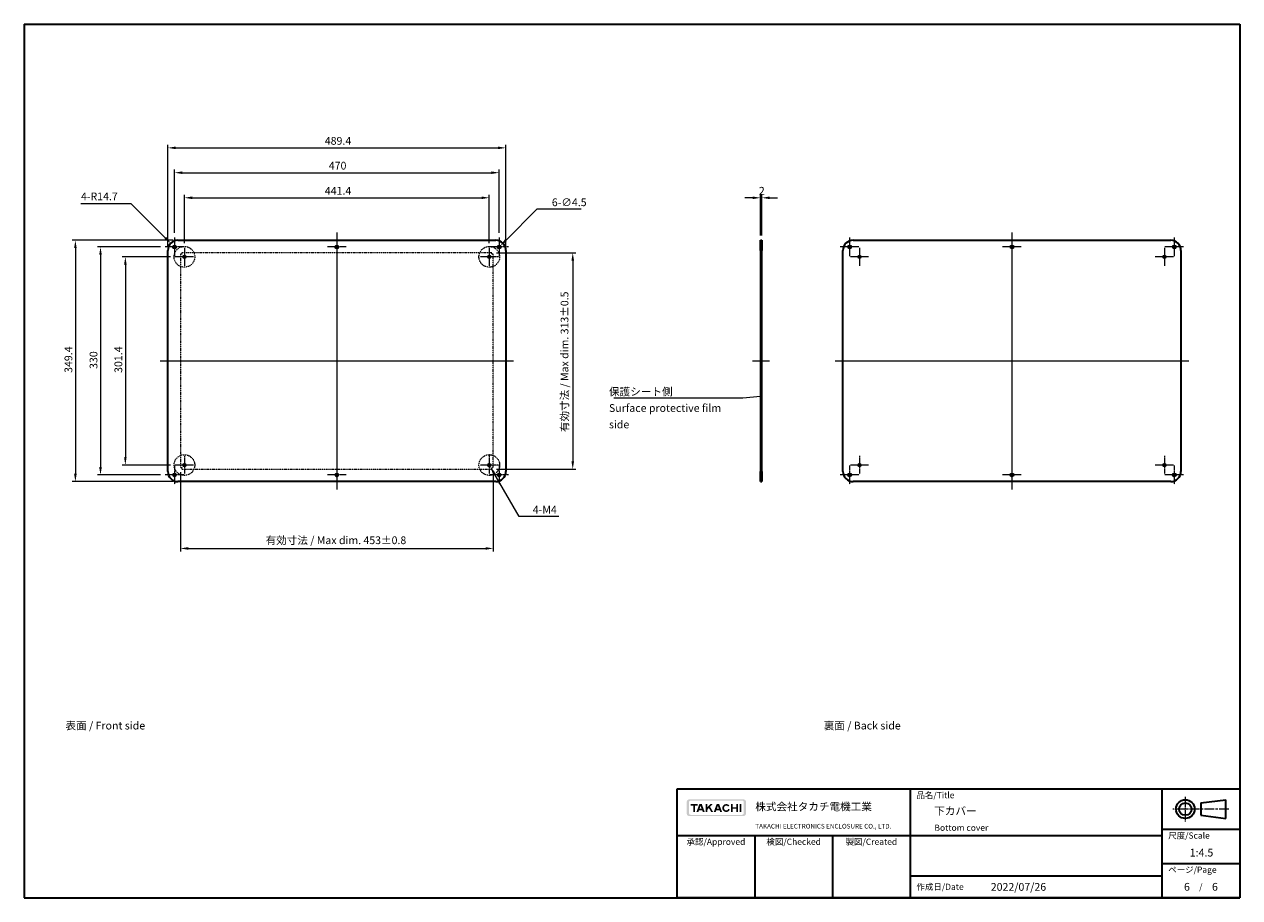
# Model space of a CAD drawing. Units: millimetres. Extents: x 10 to 8922, y 5 to 1972.
# Drawn here: x 7163 to 8922, y 5 to 1270 of the extents above; entities that cross this region are included whole.
import ezdxf
from ezdxf.enums import TextEntityAlignment as Align

# ---------------------------------------------------------------- set-up
doc = ezdxf.new("R2010")
doc.units = ezdxf.units.MM
doc.header["$LTSCALE"] = 0.6666666666666666
doc.linetypes.add('CHAIN', pattern=[0.35429999999999995, 0.2362, -0.0295, 0.0591, -0.0295])
doc.linetypes.add('DASH_DOUBLE_DOT', pattern=[0.43979999999999997, 0.24, -0.06, 0.0098, -0.06, 0.01, -0.06])
doc.layers.get('Defpoints').update_dxf_attribs({"lineweight": 25})
for name, color, linetype, lineweight in [('Border (ISO)', 7, 'Continuous', 35), ('Center Mark (ISO)', 131, 'Continuous', 18), ('Centerline (ISO)', 131, 'Continuous', 18), ('Dimension (ISO)', 7, 'Continuous', 18), ('Dimension (ISO) @ 1', 7, 'Continuous', 18), ('Hatch (ISO)', 1, 'Continuous', 18), ('Sketch Geometry (ISO)', 7, 'Continuous', 18), ('Symbol (ISO)', 7, 'Continuous', 18), ('Title (ISO)', 7, 'Continuous', 35), ('Visible (ISO)', 7, 'Continuous', 35), ('Visible Narrow (ISO)', 7, 'Continuous', 25)]:
    doc.layers.add(name, color=color, linetype=linetype, lineweight=lineweight)
doc.styles.add('Note Text (TK)', font='MS PGothic.ttf')
doc.styles.add('文字スタイル67', font='arial.ttf')
doc.dimstyles.new('Default - Method 1b (TK)', dxfattribs={"dimscale": 0.6666666666666666, "dimtxt": 2.5, "dimasz": 2.5, "dimexe": 1, "dimexo": 1.499999999999999, "dimgap": 1, "dimtad": 1, "dimtoh": 1, "dimrnd": 1e-08, "dimdsep": 46, "dimtxsty": 'Note Text (TK)', "dimcen": 0.09, "dimdle": 5, "dimclrd": 100, "dimclre": 100, "dimclrt": 7, "dimadec": 1, "dimazin": 1, "dimtfac": 1, "dimtmove": 0, "dimatfit": 3, "dimfxl": 1, "dimtolj": 1, "dimlwd": -1, "dimlwe": -1, "dimarcsym": 0})
doc.dimstyles.new('Default - Method 1b (TK)$7', dxfattribs={"dimscale": 0.6666666666666666, "dimtxt": 2.5, "dimasz": 2.5, "dimexe": 1, "dimexo": 1.499999999999999, "dimgap": 1, "dimtad": 1, "dimtoh": 1, "dimrnd": 1e-08, "dimdsep": 46, "dimtxsty": 'Note Text (TK)', "dimcen": 0.09, "dimdle": 5, "dimclrd": 100, "dimclre": 100, "dimclrt": 7, "dimadec": 1, "dimazin": 1, "dimtfac": 1, "dimtmove": 0, "dimatfit": 3, "dimfxl": 1, "dimtolj": 1, "dimlwd": -1, "dimlwe": -1, "dimarcsym": 0})

# ---------------------------------------------------------------- blocks, each defined once
blk = doc.blocks.new('図面枠 tk図枠')
at = {"layer": 'Border (ISO)'}
for p, q in [((14.49999999999999, 289), (405.4999999999999, 289)), ((14.49999999999999, 289), (14.50000000000001, 8.000000000000007)), ((405.4999999999999, 289), (405.4999999999999, 8.000000000000007)), ((14.50000000000001, 8.000000000000007), (405.4999999999999, 8.000000000000007))]:
    blk.add_line(p, q, dxfattribs=at)
blk = doc.blocks.new('表題欄 tk表題欄')
at = {"layer": 'Hatch (ISO)'}
h = blk.add_hatch(color=256, dxfattribs=at)
edge = h.paths.add_edge_path(flags=0)
edge.add_arc((95.57537688673352, 236.2990653650367), 0.5958259999999996, 269.9999999999897, 360)
edge.add_line((96.17120288673351, 236.2990653650368), (96.17120288673348, 239.7107813650365))
edge.add_arc((95.5753768867335, 239.7107813650366), 0.5958259999999996, 0, 90.0000000000068)
edge.add_line((95.57537688673342, 240.3066073650366), (79.13710888673356, 240.3066073650366))
edge.add_arc((79.13710888673353, 239.7107813650366), 0.5958259999999996, 89.99999999999744, 180)
edge.add_line((78.54128288673353, 239.7107813650365), (78.54128288673331, 236.2990653650368))
edge.add_arc((79.13710888673332, 236.2990653650365), 0.5958259999999996, 180, 270.0000000000231)
edge.add_line((79.13710888673356, 235.7032393650365), (95.57537688673342, 235.7032393650367))
edge = h.paths.add_edge_path()
edge.add_line((77.83935088673357, 239.9556413650366), (77.83935088673357, 236.0542053650368))
edge.add_arc((78.54128288673346, 236.0542053650367), 0.7019319999998935, 180, 270.0000000000087)
edge.add_line((78.54128288673357, 235.3522733650368), (96.17120288673352, 235.3522733650368))
edge.add_arc((96.17120288673351, 236.0542053650367), 0.7019319999998921, 270, 360)
edge.add_line((96.8731348867334, 236.0542053650368), (96.87313488673352, 239.9556413650366))
edge.add_arc((96.1712028867336, 239.9556413650367), 0.7019319999998921, 0, 90.00000000000873)
edge.add_line((96.17120288673348, 240.6575733650367), (78.54128288673357, 240.6575733650366))
edge.add_arc((78.54128288673357, 239.9556413650366), 0.7019319999999984, 90, 180)
for points in [[(79.07181288673355, 239.1476033650369), (79.07181288673355, 238.6578833650367), (79.92066088673353, 238.6578833650367), (79.92066088673353, 236.6581933650368), (80.50832488673353, 236.6581933650368), (80.50832488673353, 238.6578833650367), (81.35717288673355, 238.6578833650367), (81.35717288673355, 239.1476033650369)], [(85.68407849525303, 236.6581933650368), (84.9434673993943, 237.8918698287545), (84.41792288673358, 237.3246628822781), (84.41792288673358, 236.6581933650368), (83.89555488673355, 236.6581933650368), (83.89555488673355, 239.1476033650369), (84.41792288673358, 239.1476033650369), (84.41792288673358, 238.0993979968839), (85.38913556809511, 239.1476033650369), (86.10696490847272, 239.1476033650369), (85.31925422435492, 238.2974470774499), (86.30334488673353, 236.6581933650368)], [(92.09142939614459, 239.1476033650369), (92.09142939614459, 236.6581933650368), (92.60971639614465, 236.6581933650368), (92.60971639614465, 237.6580383650368), (93.76872039614462, 237.6580383650368), (93.76872039614462, 236.6581933650368), (94.28700739614459, 236.6581933650368), (94.28700739614459, 239.1476033650369), (93.76872039614462, 239.1476033650369), (93.76872039614462, 238.1477583650367), (92.60971639614465, 238.1477583650367), (92.60971639614465, 239.1476033650369)], [(94.84202339614467, 239.1476033650369), (94.84202339614467, 236.6581933650368), (95.36439139614473, 236.6581933650368), (95.36439139614473, 239.1476033650369)]]:
    blk.add_hatch(color=256, dxfattribs=at).paths.add_polyline_path(points)
h = blk.add_hatch(color=256, dxfattribs=at)
h.paths.add_polyline_path([(82.59020695886475, 237.7110913650368), (81.95242681460243, 237.7110913650368), (82.27131688673356, 238.5794973650367)], flags=0)
h.paths.add_polyline_path([(82.77903014574996, 237.1968853650368), (81.76360362771717, 237.1968853650368), (81.56578886050404, 236.6581933650368), (80.94907288673355, 236.6581933650368), (81.86321688673357, 239.1476033650369), (82.67941688673353, 239.1476033650369), (83.59356088673351, 236.6581933650368), (82.97684491296302, 236.6581933650368)])
h = blk.add_hatch(color=256, dxfattribs=at)
h.paths.add_polyline_path([(87.52707281460246, 237.7110913650368), (88.16485295886469, 237.7110913650368), (87.84596288673359, 238.5794973650367)], flags=0)
h.paths.add_polyline_path([(87.14043486050403, 236.6581933650368), (87.3382496277172, 237.1968853650368), (88.35367614574989, 237.1968853650368), (88.551490912963, 236.6581933650368), (89.16820688673343, 236.6581933650368), (88.25406288673352, 239.1476033650369), (87.43786288673356, 239.1476033650369), (86.52371888673358, 236.6581933650368)])
h = blk.add_hatch(color=256, dxfattribs=at)
edge = h.paths.add_edge_path()
edge.add_arc((90.52309888673334, 237.9028983650369), 1.273272000000011, 38.55054079078439, 336.5820184016556)
edge.add_line((91.69149139614446, 237.3968543650369), (91.17255542714857, 237.6216113977801))
edge.add_ellipse((90.52309888673352, 237.9028983650369), major_axis=(0, -0.7998759999999119), ratio=0.8673469387756529, start_angle=128.5505407907963, end_angle=426.582018401653, ccw=False)
edge.add_line((91.09381514418376, 238.3576891122095), (91.51887237036831, 238.6964075050431))
at = {"layer": 'Title (ISO)'}
for p, q in [((74.70882392282105, 244.052739026017), (255.7088239228211, 244.052739026017)), ((74.70882392282105, 209.052739026017), (74.70882392282105, 244.052739026017)), ((149.7088239228211, 244.052739026017), (149.7088239228211, 209.052739026017)), ((230.7088239228211, 244.052739026017), (230.7088239228211, 209.052739026017)), ((255.7088239228211, 244.052739026017), (255.7088239228211, 209.052739026017)), ((243.2088239228211, 239.552739026017), (251.2088239228211, 240.5527390260171)), ((243.2088239228211, 239.552739026017), (243.2088239228211, 235.552739026017)), ((251.2088239228211, 234.552739026017), (251.2088239228211, 240.5527390260171)), ((243.2088239228211, 235.552739026017), (251.2088239228211, 234.552739026017)), ((230.7088239228211, 231.052739026017), (255.7088239228211, 231.052739026017)), ((74.70882392282105, 229.052739026017), (230.7088239228211, 229.052739026017)), ((99.70882392282108, 229.052739026017), (99.70882392282108, 209.052739026017)), ((124.708823922821, 229.052739026017), (124.708823922821, 209.052739026017)), ((230.7088239228211, 220.052739026017), (255.7088239228211, 220.052739026017)), ((149.7088239228211, 216.052739026017), (230.7088239228211, 216.052739026017)), ((255.7088239228211, 209.052739026017), (74.70882392282105, 209.052739026017))]:
    blk.add_line(p, q, dxfattribs=at)
at = {"layer": 'Title (ISO)', "color": 4, "linetype": 'CHAIN', "lineweight": 18, "ltscale": 8.889559745788574}
blk.add_line((238.2088239228211, 241.552739026017), (238.2088239228211, 233.552739026017), dxfattribs=at)
at = {"layer": 'Title (ISO)', "color": 4, "linetype": 'CHAIN', "lineweight": 18, "ltscale": 20.00163269042969}
blk.add_line((252.2088239228211, 237.552739026017), (234.2088239228211, 237.552739026017), dxfattribs=at)
at = {"layer": 'Title (ISO)'}
for radius in [3, 2]:
    blk.add_circle((238.2088239228211, 237.552739026017), radius, dxfattribs=at)
at = {"layer": 'Title (ISO)', "color": 1, "char_height": 2.000000029802322, "line_spacing_factor": 1.5, "style": 'Note Text (TK)'}
for s, insert, attachment_point in [('\\fＭＳ Ｐゴシック|b0|i0;{\\H2.0000;品名/Title}', (151.708823922821, 242.052739026017), 4), ('\\fＭＳ Ｐゴシック|b0|i0;{\\H2.0000;承認/Approved}', (87.20882392282108, 227.052739026017), 5), ('\\fＭＳ Ｐゴシック|b0|i0;{\\H2.0000;検図/Checked}', (112.208823922821, 227.052739026017), 5), ('\\fＭＳ Ｐゴシック|b0|i0;{\\H2.0000;製図/Created}', (137.2088239228211, 227.052739026017), 5), ('\\fＭＳ Ｐゴシック|b0|i0;{\\H2.0000;尺度/Scale}', (232.7088239228211, 229.052739026017), 4), ('\\fＭＳ Ｐゴシック|b0|i0;{\\H2.0000;ページ/Page}', (232.7088239228211, 218.052739026017), 4), ('\\fＭＳ Ｐゴシック|b0|i0;{\\H2.0000;作成日/Date}', (151.708823922821, 212.552739026017), 4)]:
    blk.add_mtext(s, dxfattribs=dict(at, insert=insert, attachment_point=attachment_point))
at = {"layer": 'Title (ISO)', "color": 7, "line_spacing_factor": 1.5, "style": 'Note Text (TK)'}
for s, insert, char_height, attachment_point in [('株式会社タカチ電機工業', (99.87313488673345, 238.052739026017), 2.5, 4), ('\\fArial|b0|i0;{\\H1.4986;TAKACHI ELECTRONICS ENCLOSURE CO., LTD.}', (99.87313488673342, 232.052739026017), 1.49859994649887, 4), ('\\fＭＳ Ｐゴシック|b0|i0;{\\H2.0000;/}', (243.2088239228211, 212.5527390260171), 2.000000029802322, 5)]:
    blk.add_mtext(s, dxfattribs=dict(at, insert=insert, char_height=char_height, attachment_point=attachment_point))
at = {"layer": 'Title (ISO)', "color": 7}
for tag, p, height, style in [('<品名>_001', (157.5383693773665, 235.6677958441988), 2.5, 'Note Text (TK)'), ('<Title>_001', (157.7088239228211, 230.5520568828656), 2.000000029802322, '文字スタイル67'), ('作成日_001', (175.617914831912, 211.2814322078352), 2.5, 'Note Text (TK)'), ('<ページ_No.>_001', (237.9488807410029, 211.3027390260171), 2.5, 'Note Text (TK)'), ('<総ページ数>_001', (246.7997330137301, 211.3027390260171), 2.5, 'Note Text (TK)')]:
    blk.add_attdef(tag, p, '', height=height, dxfattribs=dict(at, style=style))
at = {"layer": 'Title (ISO)', "color": 7, "style": 'Note Text (TK)'}
blk.add_attdef('<尺度>', text='', height=2.5, dxfattribs=at).set_placement((243.2088239228211, 223.5527390260171), align=Align.MIDDLE_CENTER)
blk = doc.blocks.new('*D68')
at = {"layer": 'Defpoints', "color": 0}
for p in [(7860.001925362112, 1090.957944614898), (7370.601925362113, 942.457944614898), (7860.001925362112, 942.457944614898)]:
    blk.add_point(p, dxfattribs=at)
at = {"layer": 'Dimension (ISO)', "color": 100}
for p, q in [((7370.601925362113, 949.2079446148981), (7370.601925362113, 1095.457944614898)), ((7381.851925362113, 1090.957944614898), (7848.751925362113, 1090.957944614898)), ((7860.001925362112, 949.2079446148981), (7860.001925362112, 1095.457944614898))]:
    blk.add_line(p, q, dxfattribs=at)
for points in [[(7381.851925362113, 1092.832944614898), (7381.851925362113, 1089.082944614898), (7370.601925362113, 1090.957944614898)], [(7848.751925362113, 1092.832944614898), (7848.751925362113, 1089.082944614898), (7860.001925362112, 1090.957944614898)]]:
    blk.add_solid(points, dxfattribs=at)
at = {"layer": 'Dimension (ISO)', "color": 7, "insert": (7597.819681043931, 1101.082944614898), "char_height": 11.25, "attachment_point": 4, "style": 'Note Text (TK)'}
blk.add_mtext('\\A1;489.4', dxfattribs=at)
blk = doc.blocks.new('*D69')
at = {"layer": 'Defpoints', "color": 0}
for p in [(7850.301925362114, 1055.015802920778), (7380.301925362113, 960.957944614898), (7850.301925362114, 960.957944614898)]:
    blk.add_point(p, dxfattribs=at)
at = {"layer": 'Dimension (ISO)', "color": 100}
for p, q in [((7380.301925362113, 967.7079446148981), (7380.301925362113, 1059.515802920778)), ((7850.301925362114, 967.7079446148981), (7850.301925362114, 1059.515802920778)), ((7391.551925362112, 1055.015802920778), (7839.051925362113, 1055.015802920778))]:
    blk.add_line(p, q, dxfattribs=at)
for points in [[(7391.551925362112, 1056.890802920778), (7391.551925362112, 1053.140802920778), (7380.301925362113, 1055.015802920778)], [(7839.051925362113, 1056.890802920778), (7839.051925362113, 1053.140802920778), (7850.301925362114, 1055.015802920778)]]:
    blk.add_solid(points, dxfattribs=at)
at = {"layer": 'Dimension (ISO)', "color": 7, "insert": (7603.604482180296, 1065.140802920778), "char_height": 11.25, "attachment_point": 4, "style": 'Note Text (TK)'}
blk.add_mtext('\\A1;470', dxfattribs=at)
blk = doc.blocks.new('*D58')
at = {"layer": 'Defpoints', "color": 0}
for p in [(7836.001925362113, 1018.657944614898), (7394.601925362113, 946.4079446148984), (7836.001925362113, 946.4079446148979)]:
    blk.add_point(p, dxfattribs=at)
at = {"layer": 'Dimension (ISO)', "color": 100}
for p, q in [((7394.601925362113, 953.1579446148983), (7394.601925362113, 1023.157944614898)), ((7836.001925362113, 953.1579446148979), (7836.001925362113, 1023.157944614898)), ((7405.851925362113, 1018.657944614898), (7824.751925362114, 1018.657944614898))]:
    blk.add_line(p, q, dxfattribs=at)
for points in [[(7405.851925362113, 1020.532944614898), (7405.851925362113, 1016.782944614898), (7394.601925362113, 1018.657944614898)], [(7824.751925362114, 1020.532944614898), (7824.751925362114, 1016.782944614898), (7836.001925362113, 1018.657944614898)]]:
    blk.add_solid(points, dxfattribs=at)
at = {"layer": 'Dimension (ISO)', "color": 7, "insert": (7597.819681043931, 1028.782944614898), "char_height": 11.25, "attachment_point": 4, "style": 'Note Text (TK)'}
blk.add_mtext('\\A1;441.4', dxfattribs=at)
blk = doc.blocks.new('*D59')
at = {"layer": 'Defpoints', "color": 0}
for p in [(8230.51580323009, 1018.657944614898), (8228.51580323009, 957.1579446148978), (8230.51580323009, 957.1579446148978)]:
    blk.add_point(p, dxfattribs=at)
at = {"layer": 'Dimension (ISO)', "color": 100}
for p, q in [((8228.51580323009, 963.9079446148979), (8228.51580323009, 1023.157944614898)), ((8230.51580323009, 963.9079446148979), (8230.51580323009, 1023.157944614898)), ((8217.26580323009, 1018.657944614898), (8206.015803230091, 1018.657944614898)), ((8228.51580323009, 1018.657944614898), (8230.51580323009, 1018.657944614898)), ((8241.76580323009, 1018.657944614898), (8253.01580323009, 1018.657944614898))]:
    blk.add_line(p, q, dxfattribs=at)
for points in [[(8217.26580323009, 1020.532944614898), (8217.26580323009, 1016.782944614898), (8228.51580323009, 1018.657944614898)], [(8241.76580323009, 1020.532944614898), (8241.76580323009, 1016.782944614898), (8230.51580323009, 1018.657944614898)]]:
    blk.add_solid(points, dxfattribs=at)
at = {"layer": 'Dimension (ISO)', "color": 7, "insert": (8226.255860048272, 1028.782944614898), "char_height": 11.25, "attachment_point": 4, "style": 'Note Text (TK)'}
blk.add_mtext('\\A1;2', dxfattribs=at)
blk = doc.blocks.new('*D60')
at = {"layer": 'Defpoints', "color": 0}
for p in [(7385.301925362117, 957.1579446148987), (7236.801925362115, 607.7579446148985), (7385.301925362115, 607.7579446148985)]:
    blk.add_point(p, dxfattribs=at)
at = {"layer": 'Dimension (ISO)', "color": 100}
for p, q in [((7378.551925362117, 957.1579446148987), (7232.301925362115, 957.1579446148987)), ((7236.801925362115, 945.9079446148988), (7236.801925362115, 619.0079446148985)), ((7378.551925362116, 607.7579446148985), (7232.301925362115, 607.7579446148985))]:
    blk.add_line(p, q, dxfattribs=at)
for points in [[(7234.926925362116, 945.9079446148988), (7238.676925362115, 945.9079446148988), (7236.801925362115, 957.1579446148987)], [(7234.926925362116, 619.0079446148985), (7238.676925362115, 619.0079446148985), (7236.801925362115, 607.7579446148985)]]:
    blk.add_solid(points, dxfattribs=at)
at = {"layer": 'Dimension (ISO)', "color": 7, "insert": (7226.676925362113, 765.1035412058072), "char_height": 11.25, "attachment_point": 4, "rotation": 90, "style": 'Note Text (TK)'}
blk.add_mtext('\\A1;349.4', dxfattribs=at)
blk = doc.blocks.new('*D61')
at = {"layer": 'Defpoints', "color": 0}
for p in [(7366.801925362117, 947.4579446148986), (7273.151256799819, 617.4579446148983), (7366.801925362117, 617.4579446148983)]:
    blk.add_point(p, dxfattribs=at)
at = {"layer": 'Dimension (ISO)', "color": 100}
for p, q in [((7360.051925362117, 947.4579446148986), (7268.651256799819, 947.4579446148986)), ((7273.151256799819, 936.2079446148985), (7273.151256799819, 628.7079446148983)), ((7360.051925362117, 617.4579446148983), (7268.651256799819, 617.4579446148983))]:
    blk.add_line(p, q, dxfattribs=at)
for points in [[(7271.276256799819, 936.2079446148985), (7275.02625679982, 936.2079446148985), (7273.151256799819, 947.4579446148986)], [(7271.276256799819, 628.7079446148983), (7275.02625679982, 628.7079446148983), (7273.151256799819, 617.4579446148983)]]:
    blk.add_solid(points, dxfattribs=at)
at = {"layer": 'Dimension (ISO)', "color": 7, "insert": (7263.026256799818, 770.8883423421707), "char_height": 11.25, "attachment_point": 4, "rotation": 90, "style": 'Note Text (TK)'}
blk.add_mtext('\\A1;330', dxfattribs=at)
blk = doc.blocks.new('*D62')
at = {"layer": 'Defpoints', "color": 0}
for p in [(7381.351925362117, 933.157944614899), (7309.101925362114, 631.7579446148985), (7381.351925362117, 631.7579446148985)]:
    blk.add_point(p, dxfattribs=at)
at = {"layer": 'Dimension (ISO)', "color": 100}
for p, q in [((7374.601925362116, 933.157944614899), (7304.601925362113, 933.157944614899)), ((7309.101925362114, 921.9079446148988), (7309.101925362114, 643.0079446148985)), ((7374.601925362116, 631.7579446148985), (7304.601925362113, 631.7579446148985))]:
    blk.add_line(p, q, dxfattribs=at)
for points in [[(7307.226925362114, 921.9079446148988), (7310.976925362114, 921.9079446148988), (7309.101925362114, 933.157944614899)], [(7307.226925362114, 643.0079446148985), (7310.976925362114, 643.0079446148985), (7309.101925362114, 631.7579446148985)]]:
    blk.add_solid(points, dxfattribs=at)
at = {"layer": 'Dimension (ISO)', "color": 7, "insert": (7298.976925362113, 765.1035412058072), "char_height": 11.25, "attachment_point": 4, "rotation": 90, "style": 'Note Text (TK)'}
blk.add_mtext('\\A1;301.4', dxfattribs=at)
blk = doc.blocks.new('*D63')
at = {"layer": 'Defpoints', "color": 0}
for p in [(7374.907455678671, 952.8524142983384), (7385.301925362113, 942.4579446148987)]:
    blk.add_point(p, dxfattribs=at)
at = {"layer": 'Dimension (ISO)', "color": 100}
for p, q in [((7244.879071710393, 1010.562783099858), (7317.197086877131, 1010.562783099857)), ((7317.197086877131, 1010.562783099857), (7366.952504390321, 960.8073655866856))]:
    blk.add_line(p, q, dxfattribs=at)
blk.add_solid([(7368.278329605046, 962.1331908014107), (7365.626679175597, 959.4815403719604), (7374.907455678671, 952.8524142983384)], dxfattribs=at)
at = {"layer": 'Dimension (ISO)', "color": 7, "insert": (7244.879071710392, 1020.665283099858), "char_height": 11.25, "attachment_point": 4, "style": 'Note Text (TK)'}
blk.add_mtext('\\A1;\\fＭＳ Ｐゴシック|b0|i0;{\\H11.2050;4-R14.7}', dxfattribs=at)
blk = doc.blocks.new('*D64')
at = {"layer": 'Defpoints', "color": 0}
for p in [(7848.710935104444, 945.8669543572267), (7851.892915619782, 949.0489348725667)]:
    blk.add_point(p, dxfattribs=at)
at = {"layer": 'Dimension (ISO)', "color": 100}
for p, q in [((7904.882185906787, 1002.038205159592), (7859.84786690813, 957.0038861609173)), ((7968.873362289073, 1002.038205159593), (7904.882185906787, 1002.038205159592)), ((7849.896925362114, 947.4579446148963), (7850.706925362114, 947.4579446148963)), ((7850.301925362114, 947.0529446148967), (7850.301925362114, 947.8629446148957))]:
    blk.add_line(p, q, dxfattribs=at)
blk.add_solid([(7858.522041693404, 958.3297113756415), (7861.173692122855, 955.6780609461929), (7851.892915619782, 949.0489348725667)], dxfattribs=at)
at = {"layer": 'Dimension (ISO)', "color": 7, "insert": (7926.536288425437, 1012.140705159593), "char_height": 11.25, "attachment_point": 4, "style": 'Note Text (TK)'}
blk.add_mtext('\\A1;\\fＭＳ Ｐゴシック|b0|i0;{\\H11.2050;6-∅4.5}', dxfattribs=at)
blk = doc.blocks.new('*D65')
at = {"layer": 'Defpoints', "color": 0}
for p in [(7388.801925362113, 627.9579446148977), (7841.801925362112, 627.9579446148977), (7841.801925362112, 510.9579446148976)]:
    blk.add_point(p, dxfattribs=at)
at = {"layer": 'Dimension (ISO)', "color": 100}
for p, q in [((7388.801925362113, 621.2079446148977), (7388.801925362113, 506.4579446148975)), ((7841.801925362112, 621.2079446148977), (7841.801925362112, 506.4579446148975)), ((7400.051925362112, 510.9579446148976), (7830.551925362112, 510.9579446148976))]:
    blk.add_line(p, q, dxfattribs=at)
for points in [[(7400.051925362112, 512.8329446148975), (7400.051925362112, 509.0829446148975), (7388.801925362113, 510.9579446148976)], [(7830.551925362112, 512.8329446148975), (7830.551925362112, 509.0829446148975), (7841.801925362112, 510.9579446148976)]]:
    blk.add_solid(points, dxfattribs=at)
at = {"layer": 'Dimension (ISO)', "color": 7, "insert": (7512.260490703022, 522.8430582512613), "char_height": 11.25, "attachment_point": 4, "style": 'Note Text (TK)'}
blk.add_mtext('\\A1;\\fＭＳ Ｐゴシック|b0|i0;{\\H11.2050;有効寸法 / Max dim. 453±0.8}', dxfattribs=at)
blk = doc.blocks.new('*D66')
at = {"layer": 'Defpoints', "color": 0}
for p in [(7839.801925362117, 938.9579446148985), (7839.801925362116, 625.9579446148978), (7956.801925362116, 625.957944614898)]:
    blk.add_point(p, dxfattribs=at)
at = {"layer": 'Dimension (ISO)', "color": 100}
for p, q in [((7846.551925362117, 938.9579446148985), (7961.301925362114, 938.9579446148987)), ((7956.801925362116, 927.7079446148986), (7956.801925362116, 637.207944614898)), ((7846.551925362117, 625.9579446148978), (7961.301925362114, 625.957944614898))]:
    blk.add_line(p, q, dxfattribs=at)
for points in [[(7954.926925362115, 927.7079446148986), (7958.676925362116, 927.7079446148986), (7956.801925362116, 938.9579446148987)], [(7954.926925362115, 637.207944614898), (7958.676925362116, 637.207944614898), (7956.801925362116, 625.957944614898)]]:
    blk.add_solid(points, dxfattribs=at)
at = {"layer": 'Dimension (ISO)', "color": 7, "insert": (7944.91681172575, 679.4483423421703), "char_height": 11.25, "attachment_point": 4, "rotation": 90, "style": 'Note Text (TK)'}
blk.add_mtext('\\A1;\\fＭＳ Ｐゴシック|b0|i0;{\\H11.2050;有効寸法 / Max dim. 313±0.5}', dxfattribs=at)
blk = doc.blocks.new('*D67')
at = {"layer": 'Defpoints', "color": 0}
for p in [(7835.001925362114, 633.489995422467), (7837.001925362113, 630.0258938073298)]:
    blk.add_point(p, dxfattribs=at)
at = {"layer": 'Dimension (ISO)', "color": 100}
for p, q in [((7835.596925362114, 631.7579446148983), (7836.406925362112, 631.7579446148983)), ((7836.001925362113, 631.3529446148982), (7836.001925362111, 632.1629446148982)), ((7879.154384461601, 557.0156929830241), (7842.626925362111, 620.2831080147539)), ((7936.618350164772, 557.0156929830245), (7879.154384461601, 557.0156929830241))]:
    blk.add_line(p, q, dxfattribs=at)
blk.add_solid([(7844.250722994208, 621.2206080147539), (7841.003127730016, 619.3456080147544), (7837.001925362113, 630.0258938073298)], dxfattribs=at)
at = {"layer": 'Dimension (ISO)', "color": 7, "insert": (7895.4535774375, 567.1406929830241), "char_height": 11.25, "attachment_point": 4, "style": 'Note Text (TK)'}
blk.add_mtext('\\A1; \\fＭＳ Ｐゴシック|b0|i0;4-M4', dxfattribs=at)

msp = doc.modelspace()

# ---------------------------------------------------------------- linework, layer by layer
at = {"layer": 'Center Mark (ISO)', "linetype": 'CHAIN', "ltscale": 6.667144298553466}
for p, q in [((7380.301925362113, 960.957944614898), (7380.301925362113, 933.9579446148981)), ((7615.301925362114, 960.957944614898), (7615.301925362114, 933.9579446148981)), ((7850.301925362114, 960.957944614898), (7850.301925362114, 933.9579446148981)), ((8357.62545398828, 960.957944614898), (8357.62545398828, 933.9579446148981)), ((8592.62545398828, 960.957944614898), (8592.62545398828, 933.9579446148981)), ((8827.625453988281, 960.957944614898), (8827.625453988281, 933.9579446148981)), ((7393.801925362113, 947.4579446148981), (7366.801925362114, 947.4579446148981)), ((7628.801925362113, 947.4579446148981), (7601.801925362114, 947.4579446148981)), ((7863.801925362114, 947.4579446148981), (7836.801925362113, 947.4579446148981)), ((8371.12545398828, 947.4579446148981), (8344.12545398828, 947.4579446148981)), ((8606.12545398828, 947.4579446148981), (8579.125453988281, 947.4579446148981)), ((8841.12545398828, 947.4579446148981), (8814.12545398828, 947.4579446148981)), ((7393.801925362113, 617.4579446148981), (7366.801925362114, 617.4579446148981)), ((7380.301925362113, 630.9579446148981), (7380.301925362113, 603.9579446148981)), ((7628.801925362113, 617.4579446148981), (7601.801925362112, 617.4579446148981)), ((7615.301925362112, 630.9579446148981), (7615.301925362112, 603.9579446148981)), ((7863.801925362114, 617.4579446148981), (7836.801925362113, 617.4579446148981)), ((7850.301925362114, 630.9579446148981), (7850.301925362114, 603.9579446148981)), ((8371.12545398828, 617.4579446148981), (8344.12545398828, 617.4579446148981)), ((8357.62545398828, 630.9579446148981), (8357.62545398828, 603.9579446148981)), ((8606.12545398828, 617.4579446148981), (8579.125453988281, 617.4579446148981)), ((8592.62545398828, 630.9579446148981), (8592.62545398828, 603.9579446148981)), ((8841.12545398828, 617.4579446148981), (8814.12545398828, 617.4579446148981)), ((8827.625453988281, 630.9579446148981), (8827.625453988281, 603.9579446148981))]:
    msp.add_line(p, q, dxfattribs=at)
at = {"layer": 'Center Mark (ISO)', "linetype": 'CHAIN', "ltscale": 6.543676853179931}
for p, q in [((7407.851925362113, 933.1579446148984), (7381.351925362112, 933.1579446148984)), ((7394.601925362113, 946.4079446148984), (7394.601925362113, 919.9079446148983)), ((7849.251925362112, 933.1579446148978), (7822.751925362114, 933.1579446148978)), ((7836.001925362113, 946.4079446148979), (7836.001925362113, 919.907944614898)), ((8385.17545398828, 933.1579446148978), (8358.675453988279, 933.1579446148978)), ((8371.925453988279, 946.4079446148979), (8371.925453988279, 919.907944614898)), ((8826.575453988282, 933.1579446148984), (8800.075453988282, 933.1579446148984)), ((8813.32545398828, 946.4079446148984), (8813.32545398828, 919.9079446148983)), ((7394.601925362113, 645.0079446148983), (7394.601925362113, 618.5079446148982)), ((7836.001925362113, 645.0079446148978), (7836.001925362113, 618.5079446148982)), ((8371.925453988279, 645.0079446148978), (8371.925453988279, 618.5079446148982)), ((8813.32545398828, 645.0079446148983), (8813.32545398828, 618.5079446148982)), ((7407.851925362113, 631.7579446148982), (7381.351925362112, 631.7579446148982)), ((7849.251925362112, 631.7579446148982), (7822.751925362114, 631.7579446148982)), ((8385.17545398828, 631.7579446148982), (8358.675453988279, 631.7579446148982)), ((8826.575453988282, 631.7579446148982), (8800.075453988282, 631.7579446148982))]:
    msp.add_line(p, q, dxfattribs=at)
at = {"layer": 'Centerline (ISO)', "linetype": 'CHAIN', "ltscale": 23.99096870422363}
for p, q in [((7615.301925362114, 968.4079446148979), (7615.301925362112, 596.5079446148982)), ((8592.62545398828, 968.4079446148979), (8592.62545398828, 596.5079446148982)), ((7359.351925362114, 782.4579446148981), (7871.251925362114, 782.4579446148977)), ((8336.675453988279, 782.4579446148977), (8848.57545398828, 782.4579446148981))]:
    msp.add_line(p, q, dxfattribs=at)
at = {"layer": 'Centerline (ISO)', "linetype": 'CHAIN', "ltscale": 6.049807071685791}
msp.add_line((8217.265803230093, 782.4579446148977), (8241.765803230093, 782.4579446148977), dxfattribs=at)
at = {"layer": 'Sketch Geometry (ISO)', "color": 4, "linetype": 'DASH_DOUBLE_DOT', "lineweight": 18, "ltscale": 0.3977583944797516}
for p, q in [((7390.801925362112, 936.957944614898), (7388.801925362113, 936.957944614898)), ((7390.801925362112, 938.9579446148982), (7390.801925362112, 936.957944614898)), ((7839.801925362113, 936.957944614898), (7839.801925362113, 938.9579446148982)), ((7841.801925362112, 936.957944614898), (7839.801925362113, 936.957944614898)), ((7388.801925362113, 627.9579446148977), (7390.801925362112, 627.9579446148977)), ((7390.801925362112, 627.9579446148977), (7390.801925362112, 625.9579446148977)), ((7839.801925362113, 625.9579446148977), (7839.801925362113, 627.9579446148977)), ((7839.801925362113, 627.9579446148977), (7841.801925362112, 627.9579446148977))]:
    msp.add_line(p, q, dxfattribs=at)
at = {"layer": 'Sketch Geometry (ISO)', "color": 4, "linetype": 'DASH_DOUBLE_DOT', "lineweight": 18, "ltscale": 9.184209823608398}
for p, q in [((7388.801925362113, 936.957944614898), (7388.801925362113, 627.9579446148977)), ((7841.801925362112, 627.9579446148977), (7841.801925362112, 936.957944614898))]:
    msp.add_line(p, q, dxfattribs=at)
at = {"layer": 'Sketch Geometry (ISO)', "color": 4, "linetype": 'DASH_DOUBLE_DOT', "lineweight": 18, "ltscale": 9.07483196258545}
for p, q in [((7839.801925362113, 938.9579446148982), (7390.801925362112, 938.9579446148982)), ((7390.801925362112, 625.9579446148977), (7839.801925362113, 625.9579446148977))]:
    msp.add_line(p, q, dxfattribs=at)
at = {"layer": 'Sketch Geometry (ISO)', "color": 4, "linetype": 'DASH_DOUBLE_DOT', "lineweight": 18, "ltscale": 9.524307250976562}
for centre in [(7394.601925362113, 933.1579446148984), (7836.001925362113, 933.1579446148984), (7394.601925362113, 631.7579446148982), (7836.001925362113, 631.7579446148982)]:
    msp.add_circle(centre, 15.00000000000001, dxfattribs=at)
at = {"layer": 'Visible (ISO)'}
for p, q in [((7385.301925362113, 957.1579446148984), (7845.301925362112, 957.1579446148978)), ((8228.51580323009, 957.1579446148978), (8230.51580323009, 957.1579446148978)), ((8228.515803230093, 942.457944614898), (8228.51580323009, 957.1579446148978)), ((8230.51580323009, 957.1579446148978), (8230.515803230093, 942.457944614898)), ((8362.62545398828, 957.1579446148978), (8822.625453988278, 957.1579446148984)), ((7370.601925362112, 622.4579446148981), (7370.601925362113, 942.457944614898)), ((7860.001925362112, 942.457944614898), (7860.001925362112, 622.4579446148977)), ((8228.515803230093, 942.457944614898), (8228.515803230093, 622.4579446148977)), ((8230.515803230093, 622.4579446148981), (8230.515803230093, 942.457944614898)), ((8347.925453988279, 622.4579446148981), (8347.925453988279, 942.457944614898)), ((8837.325453988282, 942.457944614898), (8837.325453988282, 622.4579446148981)), ((8228.51580323009, 607.7579446148978), (8228.515803230093, 622.4579446148981)), ((8230.515803230093, 622.4579446148981), (8230.51580323009, 607.7579446148978)), ((7845.301925362112, 607.7579446148978), (7385.301925362113, 607.7579446148982)), ((8228.51580323009, 607.7579446148978), (8230.51580323009, 607.7579446148978)), ((8822.625453988278, 607.7579446148982), (8362.62545398828, 607.7579446148978))]:
    msp.add_line(p, q, dxfattribs=at)
for centre, radius in [((7380.301925362113, 947.4579446148981), 2.25), ((7394.601925362113, 933.1579446148984), 1.621), ((7615.301925362114, 947.4579446148981), 2.25), ((7836.001925362113, 933.1579446148978), 1.621), ((7850.301925362114, 947.4579446148981), 2.25), ((8357.62545398828, 947.4579446148981), 2.25), ((8371.925453988279, 933.1579446148978), 1.621), ((8592.62545398828, 947.4579446148981), 2.25), ((8813.32545398828, 933.1579446148984), 1.621), ((8827.625453988281, 947.4579446148981), 2.25), ((7380.301925362113, 617.4579446148981), 2.25), ((7394.601925362113, 631.7579446148982), 1.621), ((7615.301925362112, 617.4579446148981), 2.25), ((7836.001925362113, 631.7579446148982), 1.621), ((7850.301925362114, 617.4579446148981), 2.25), ((8357.62545398828, 617.4579446148981), 2.25), ((8371.925453988279, 631.7579446148982), 1.621), ((8592.62545398828, 617.4579446148981), 2.25), ((8813.32545398828, 631.7579446148982), 1.621), ((8827.625453988281, 617.4579446148981), 2.25)]:
    msp.add_circle(centre, radius, dxfattribs=at)
for centre, radius, start, end in [((7385.301925362113, 942.457944614898), 14.69999999999994, 90, 180), ((7845.301925362112, 942.457944614898), 14.69999999999999, 0, 90), ((8362.62545398828, 942.457944614898), 14.69999999999999, 90, 180), ((8822.625453988278, 942.457944614898), 14.69999999999994, 0, 90), ((7385.301925362113, 622.4579446148981), 14.69999999999999, 180, 270), ((7845.301925362112, 622.4579446148981), 14.69999999999999, 270, 0), ((8362.62545398828, 622.4579446148981), 14.69999999999999, 180, 270), ((8822.625453988278, 622.4579446148981), 14.69999999999999, 270, 0)]:
    msp.add_arc(centre, radius, start, end, dxfattribs=at)
at = {"layer": 'Visible Narrow (ISO)'}
for p, q in [((8228.515803230093, 942.457944614898), (8230.515803230093, 942.457944614898)), ((8228.515803230093, 622.4579446148981), (8230.515803230093, 622.4579446148981))]:
    msp.add_line(p, q, dxfattribs=at)
for centre in [(7394.601925362113, 933.1579446148984), (7836.001925362113, 933.1579446148978), (8371.925453988279, 933.1579446148978), (8813.32545398828, 933.1579446148984), (7394.601925362113, 631.7579446148982), (7836.001925362113, 631.7579446148982), (8371.925453988279, 631.7579446148982), (8813.32545398828, 631.7579446148982)]:
    msp.add_circle(centre, 2, dxfattribs=at)

# ---------------------------------------------------------------- block references
at = {"xscale": 4.5, "yscale": 4.5, "zscale": 4.5}
msp.add_blockref('図面枠 tk図枠', (7097.583333333332, -30.66666666666666), dxfattribs=at)
ref = msp.add_blockref('表題欄 tk表題欄', (7771.643625680638, -935.4039922837433), dxfattribs=dict(xscale=4.5, yscale=4.5, zscale=4.5))
ref.add_attrib('<品名>_001', '下カバー', (8480.118844696968, 125.3567708333333), dxfattribs={"layer": 'Title (ISO)', "color": 7, "height": 11.25, "style": 'Note Text (TK)'})
ref.add_attrib('<尺度>_001', '1:4.5', (8850.039299242422, 64.95833333333334), dxfattribs={"layer": 'Title (ISO)', "color": 7, "height": 11.25, "style": 'Note Text (TK)'})
ref.add_attrib('作成日_001', '2022/07/26', (8561.956202651512, 15.36245265151515), dxfattribs={"layer": 'Title (ISO)', "color": 7, "height": 11.25, "style": 'Note Text (TK)'})
ref.add_attrib('<Title>_001', 'Bottom cover', (8480.412460195463, 102.1570031173076), dxfattribs={"layer": 'Title (ISO)', "color": 7, "height": 9.00000013411045, "style": '文字スタイル67'})
ref.add_attrib('<ページ_No.>_001', '6', (8841.742424242424, 15.45833333333333), dxfattribs={"layer": 'Title (ISO)', "color": 7, "height": 11.25, "style": 'Note Text (TK)'})
ref.add_attrib('<総ページ数>_001', '6', (8882.242424242426, 15.45833333333333), dxfattribs={"layer": 'Title (ISO)', "color": 7, "height": 11.25, "style": 'Note Text (TK)'})

# ---------------------------------------------------------------- texts
at = {"layer": 'Symbol (ISO)', "color": 7, "char_height": 11.25, "style": 'Note Text (TK)'}
for s, insert, width, attachment_point, line_spacing_factor in [('\\fＭＳ Ｐゴシック|b0|i0;保護シート側\\P\\fＭＳ Ｐゴシック|b0|i0;Surface protective film side', (8009.237473497838, 743.6091432467585), 193.9473795890808, 1, 1.265217423439025), ('\\fＭＳ Ｐゴシック|b0|i0;裏面 / Back side', (8320.100381953987, 254.4909675846737), 120.5263173580169, 4, 1.5)]:
    msp.add_mtext(s, dxfattribs=dict(at, insert=insert, width=width, attachment_point=attachment_point, line_spacing_factor=line_spacing_factor))
at = {"layer": 'Symbol (ISO)', "color": 7, "insert": (7222.426269239313, 254.4909675846737), "char_height": 11.25, "attachment_point": 4, "line_spacing_factor": 1.5, "style": 'Note Text (TK)'}
msp.add_mtext('\\fＭＳ Ｐゴシック|b0|i0;表面 / Front side', dxfattribs=at)

# ---------------------------------------------------------------- dimensions: what is measured, and where the dimension line sits
at = {"layer": 'Dimension (ISO) @ 1', "color": 100}
dim = msp.add_linear_dim(base=(7860.001925362112, 1090.957944614898), p1=(7370.601925362113, 942.457944614898), p2=(7860.001925362112, 942.457944614898), dimstyle='Default - Method 1b (TK)', override={"dimscale": 1, "dimtxt": 11.25, "dimasz": 11.25, "dimexe": 4.5, "dimexo": 6.749999999999999, "dimgap": 4.5, "dimdec": 2, "dimcen": 0.405, "dimtol": 0, "dimlim": 0, "dimtp": 0, "dimtm": 0, "dimtdec": 2, "dimtix": 0, "dimtofl": 0, "dimtmove": 0, "dimatfit": 1}, dxfattribs=at)
dim.commit()
dim.dimension.update_dxf_attribs({"geometry": '*D68', "text_midpoint": (7615.301925362114, 1090.957944614898), "dimtype": 128})
for base, p1, p2, angle, override, picture, middle in [((7850.301925362114, 1055.015802920778), (7380.301925362113, 960.957944614898), (7850.301925362114, 960.957944614898), 180, {"dimscale": 1, "dimtxt": 11.25, "dimasz": 11.25, "dimexe": 4.5, "dimexo": 6.749999999999999, "dimgap": 4.5, "dimdec": 2, "dimcen": 0.405, "dimtol": 0, "dimlim": 0, "dimtp": 0, "dimtm": 0, "dimtdec": 2, "dimtix": 0, "dimtofl": 0, "dimtmove": 0, "dimatfit": 1}, '*D69', (7615.301925362114, 1055.015802920778)), ((7836.001925362113, 1018.657944614898), (7394.601925362113, 946.4079446148984), (7836.001925362113, 946.4079446148979), 180, {"dimscale": 1, "dimtxt": 11.25, "dimasz": 11.25, "dimexe": 4.5, "dimexo": 6.749999999999999, "dimgap": 4.5, "dimdec": 2, "dimcen": 0.405, "dimtol": 0, "dimlim": 0, "dimtp": 0, "dimtm": 0, "dimtdec": 2, "dimtix": 0, "dimtofl": 0, "dimtmove": 0, "dimatfit": 1}, '*D58', (7615.301925362114, 1018.657944614898)), ((8230.51580323009, 1018.657944614898), (8228.51580323009, 957.1579446148978), (8230.51580323009, 957.1579446148978), 180, {"dimscale": 1, "dimtxt": 11.25, "dimasz": 11.25, "dimexe": 4.5, "dimexo": 6.749999999999999, "dimgap": 4.5, "dimdec": 2, "dimcen": 0.405, "dimtol": 0, "dimlim": 0, "dimtp": 0, "dimtm": 0, "dimtdec": 2, "dimtix": 0, "dimtofl": 1, "dimtmove": 0, "dimatfit": 1}, '*D59', (8229.515803230091, 1018.657944614898)), ((7236.801925362115, 607.7579446148985), (7385.301925362113, 957.1579446148984), (7385.301925362113, 607.7579446148982), 270, {"dimscale": 1, "dimtxt": 11.25, "dimasz": 11.25, "dimexe": 4.5, "dimexo": 6.749999999999999, "dimgap": 4.5, "dimdec": 2, "dimcen": 0.405, "dimtol": 0, "dimlim": 0, "dimtp": 0, "dimtm": 0, "dimtdec": 2, "dimtix": 0, "dimtofl": 0, "dimtmove": 0, "dimatfit": 1}, '*D60', (7236.801925362112, 782.4579446148981)), ((7273.151256799819, 617.4579446148983), (7366.801925362114, 947.4579446148981), (7366.801925362114, 617.4579446148981), 90, {"dimscale": 1, "dimtxt": 11.25, "dimasz": 11.25, "dimexe": 4.5, "dimexo": 6.749999999999999, "dimgap": 4.5, "dimdec": 2, "dimcen": 0.405, "dimtol": 0, "dimlim": 0, "dimtp": 0, "dimtm": 0, "dimtdec": 2, "dimtix": 0, "dimtofl": 0, "dimtmove": 0, "dimatfit": 1}, '*D61', (7273.151256799818, 782.4579446148981)), ((7309.101925362114, 631.7579446148985), (7381.351925362112, 933.1579446148984), (7381.351925362112, 631.7579446148982), 90, {"dimscale": 1, "dimtxt": 11.25, "dimasz": 11.25, "dimexe": 4.5, "dimexo": 6.749999999999999, "dimgap": 4.5, "dimdec": 2, "dimcen": 0.405, "dimtol": 0, "dimlim": 0, "dimtp": 0, "dimtm": 0, "dimtdec": 2, "dimtix": 0, "dimtofl": 0, "dimtmove": 0, "dimatfit": 1}, '*D62', (7309.101925362113, 782.4579446148981))]:
    dim = msp.add_linear_dim(base=base, p1=p1, p2=p2, angle=angle, dimstyle='Default - Method 1b (TK)', override=override, dxfattribs=at)
    dim.commit()
    dim.dimension.update_dxf_attribs({"geometry": picture, "text_midpoint": middle, "dimtype": 128})
dim = msp.add_radius_dim(center=(7385.301925362113, 942.4579446148987), mpoint=(7374.907455678671, 952.8524142983384), text='\\fＭＳ Ｐゴシック|b0|i0;{\\H11.2050;4-<>}', dimstyle='Default - Method 1b (TK)', override={"dimscale": 1, "dimtxt": 11.25, "dimasz": 11.25, "dimexe": 4.5, "dimexo": 6.749999999999999, "dimgap": 4.5, "dimtih": 1, "dimtoh": 1, "dimdec": 2, "dimlfac": 1.000000000000004, "dimcen": 0, "dimtol": 0, "dimlim": 0, "dimtp": 0, "dimtm": 0, "dimtdec": 2, "dimtix": 0, "dimtofl": 0, "dimtmove": 0, "dimatfit": 3}, dxfattribs=at)
dim.commit()
dim.dimension.update_dxf_attribs({"geometry": '*D63', "text_midpoint": (7271.204455233119, 1010.562783099858), "dimtype": 132})
for p1, p2, text, override, picture, middle in [((7848.710935104444, 945.8669543572267), (7851.892915619782, 949.0489348725667), '\\fＭＳ Ｐゴシック|b0|i0;{\\H11.2050;6-<>}', {"dimscale": 1, "dimtxt": 11.25, "dimasz": 11.25, "dimexe": 4.5, "dimexo": 6.749999999999999, "dimgap": 4.5, "dimtih": 1, "dimtoh": 1, "dimdec": 2, "dimlfac": 1, "dimcen": 0.405, "dimtol": 0, "dimlim": 0, "dimtp": 0, "dimtm": 0, "dimtdec": 2, "dimtix": 0, "dimtofl": 0, "dimtmove": 0, "dimatfit": 3}, '*D64', (7947.704825357256, 1002.038205159593)), ((7835.001925362114, 633.489995422467), (7837.001925362113, 630.0258938073298), ' \\fＭＳ Ｐゴシック|b0|i0;4-M4', {"dimscale": 1, "dimtxt": 11.25, "dimasz": 11.25, "dimexe": 4.5, "dimexo": 6.749999999999999, "dimgap": 4.5, "dimtih": 1, "dimtoh": 1, "dimdec": 2, "dimlfac": 0.9999999999999857, "dimcen": 0.405, "dimtol": 0, "dimlim": 0, "dimtp": 0, "dimtm": 0, "dimtdec": 2, "dimtix": 0, "dimtofl": 0, "dimtmove": 0, "dimatfit": 3}, '*D67', (7916.035963801137, 557.0156929830241))]:
    dim = msp.add_diameter_dim_2p(p1=p1, p2=p2, text=text, dimstyle='Default - Method 1b (TK)', override=override, dxfattribs=at)
    dim.commit()
    dim.dimension.update_dxf_attribs({"geometry": picture, "text_midpoint": middle, "dimtype": 131})
for base, p1, p2, angle, override, picture, middle in [((7956.801925362116, 625.957944614898), (7839.801925362113, 938.9579446148982), (7839.801925362113, 625.9579446148977), 90, {"dimscale": 1, "dimtxt": 11.25, "dimasz": 11.25, "dimexe": 4.5, "dimexo": 6.749999999999999, "dimgap": 4.5, "dimdec": 2, "dimcen": 0.405, "dimtol": 1, "dimlim": 0, "dimtp": 0.5, "dimtm": 0.5, "dimtdec": 2, "dimtix": 0, "dimtofl": 0, "dimtmove": 0, "dimatfit": 1}, '*D66', (7956.801925362113, 782.4579446148977)), ((7841.801925362112, 510.9579446148976), (7388.801925362113, 627.9579446148977), (7841.801925362112, 627.9579446148977), 180, {"dimscale": 1, "dimtxt": 11.25, "dimasz": 11.25, "dimexe": 4.5, "dimexo": 6.749999999999999, "dimgap": 4.5, "dimdec": 2, "dimcen": 0.405, "dimtol": 1, "dimlim": 0, "dimtp": 0.8000000000000002, "dimtm": 0.8000000000000002, "dimtdec": 2, "dimtix": 0, "dimtofl": 0, "dimtmove": 0, "dimatfit": 1}, '*D65', (7615.301925362112, 510.9579446148976))]:
    dim = msp.add_linear_dim(base=base, p1=p1, p2=p2, angle=angle, text='\\fＭＳ Ｐゴシック|b0|i0;{\\H11.2050;有効寸法 / Max dim. <>}', dimstyle='Default - Method 1b (TK)', override=override, dxfattribs=at)
    dim.commit()
    dim.dimension.update_dxf_attribs({"geometry": picture, "text_midpoint": middle, "dimtype": 128})

# ---------------------------------------------------------------- leaders
at = {"layer": 'Symbol (ISO)', "color": 100, "annotation_type": 0, "has_hookline": 1, "hookline_direction": 1, "text_width": 186.7116477272727}
msp.add_leader([(8228.515803230093, 731.109143097747), (8203.184853086923, 728.5038722095986)], dimstyle='Default - Method 1b (TK)$7', override={"dimgap": 0, "dimtad": 1}, dxfattribs=at)

doc.saveas('drawing.dxf')
